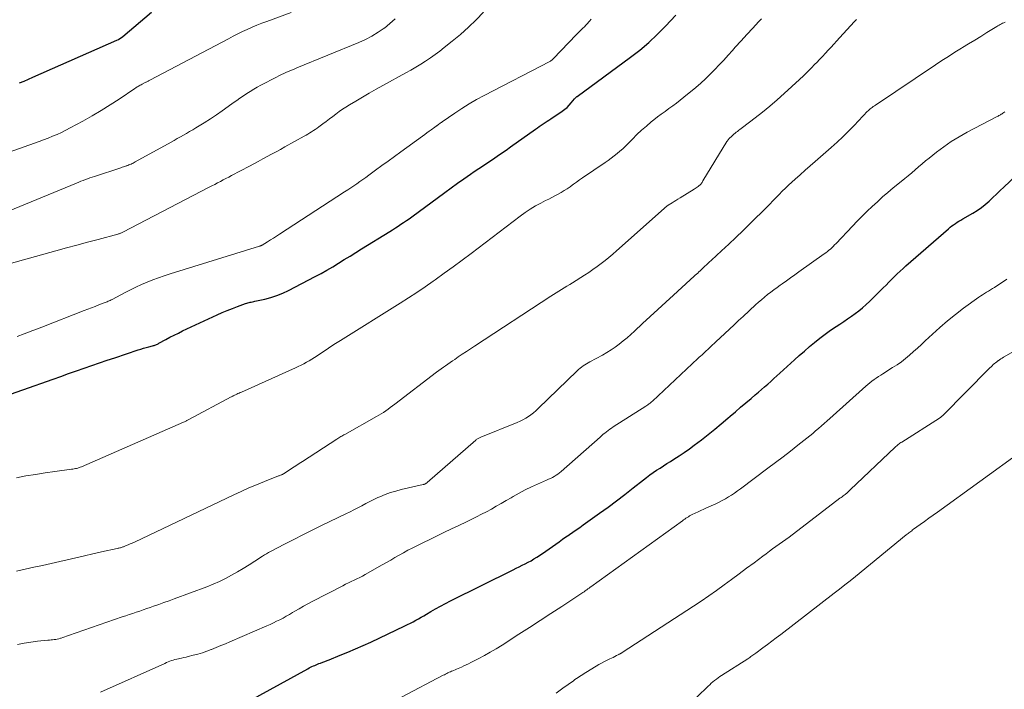
# Model space of a CAD drawing. Units: feet. Extents: x 2049997 to 2055020, y 565000 to 568199.
# Drawn here: x 2050184 to 2050331, y 565874 to 565973 of the extents above; entities that cross this region are included whole.
import ezdxf

# ---------------------------------------------------------------- set-up
doc = ezdxf.new("R2010")
doc.units = ezdxf.units.FT
doc.header["$LTSCALE"] = 100
doc.header["$MEASUREMENT"] = 0
doc.layers.add('CONTOUR INDEX', color=32, linetype='Continuous', lineweight=25)
doc.layers.add('CONTOUR INTERMEDIATE', color=40, linetype='Continuous', lineweight=15)

msp = doc.modelspace()

# ---------------------------------------------------------------- linework, layer by layer
at = {"layer": 'CONTOUR INDEX', "flags": 128}
for points, elevation in [([(2050179.99, 565916.7), (2050189.06, 565919.9), (2050190.21, 565920.3), (2050191.35, 565920.71), (2050192.5, 565921.11), (2050193.64, 565921.51), (2050194.79, 565921.91), (2050195.94, 565922.31), (2050197.09, 565922.7), (2050198.24, 565923.08), (2050201.72, 565924.23), (2050202.11, 565924.36), (2050202.5, 565924.48), (2050202.9, 565924.59), (2050203.29, 565924.7), (2050203.83, 565924.85), (2050203.96, 565924.88), (2050204.08, 565924.92), (2050204.2, 565924.96), (2050204.32, 565925.01), (2050204.44, 565925.06), (2050204.56, 565925.11), (2050204.68, 565925.17), (2050204.79, 565925.23), (2050205.8, 565925.78), (2050206.43, 565926.12), (2050207.05, 565926.44), (2050207.68, 565926.75), (2050208.32, 565927.06), (2050213.46, 565929.47), (2050214.21, 565929.81), (2050214.96, 565930.13), (2050215.72, 565930.43), (2050216.48, 565930.72), (2050217.69, 565931.15), (2050217.86, 565931.21), (2050218.03, 565931.26), (2050218.2, 565931.3), (2050218.37, 565931.34), (2050218.54, 565931.37), (2050218.71, 565931.4), (2050218.89, 565931.44), (2050219.06, 565931.48), (2050220.55, 565931.82), (2050221.46, 565932.06), (2050222.34, 565932.34), (2050223.21, 565932.7), (2050224.06, 565933.09), (2050228.03, 565935.15), (2050228.92, 565935.62), (2050229.8, 565936.11), (2050230.67, 565936.62), (2050231.53, 565937.15), (2050232.38, 565937.69), (2050233.24, 565938.22), (2050234.09, 565938.75), (2050234.95, 565939.28), (2050239.15, 565941.88), (2050239.57, 565942.14), (2050239.98, 565942.4), (2050240.39, 565942.67), (2050240.8, 565942.94), (2050241.21, 565943.21), (2050241.62, 565943.49), (2050242.02, 565943.77), (2050242.41, 565944.06), (2050247.33, 565947.67), (2050248.28, 565948.36), (2050249.23, 565949.04), (2050250.18, 565949.71), (2050251.14, 565950.38), (2050251.72, 565950.78), (2050252.4, 565951.25), (2050253.07, 565951.71), (2050253.75, 565952.16), (2050254.43, 565952.61), (2050255.11, 565953.06), (2050255.79, 565953.52), (2050256.46, 565953.98), (2050257.12, 565954.45), (2050260.84, 565957.11), (2050261.12, 565957.31), (2050261.4, 565957.51), (2050261.69, 565957.7), (2050261.97, 565957.89), (2050262.26, 565958.08), (2050262.55, 565958.27), (2050262.84, 565958.46), (2050263.12, 565958.65), (2050264.81, 565959.79), (2050265.18, 565960.06), (2050265.53, 565960.35), (2050265.85, 565960.67), (2050266.16, 565961.01), (2050266.66, 565961.61), (2050266.7, 565961.66), (2050266.74, 565961.72), (2050266.78, 565961.77), (2050266.83, 565961.81), (2050266.87, 565961.86), (2050266.92, 565961.91), (2050266.97, 565961.95), (2050267.02, 565961.99), (2050274.96, 565967.8), (2050276.35, 565968.87), (2050277.68, 565969.99), (2050278.95, 565971.19), (2050280.18, 565972.43), (2050281.7, 565974.06)], 980), ([(2050184.06, 565963.98), (2050184.72, 565964.26), (2050185.38, 565964.54), (2050186.04, 565964.82), (2050198.53, 565970.35), (2050198.77, 565970.47), (2050198.99, 565970.6), (2050199.21, 565970.75), (2050199.42, 565970.91), (2050203.7, 565974.54)], 960), ([(2050217.28, 565871.45), (2050226.95, 565876.79), (2050227.15, 565876.9), (2050227.36, 565877.01), (2050227.56, 565877.11), (2050227.77, 565877.2), (2050227.97, 565877.29), (2050228.18, 565877.38), (2050228.39, 565877.47), (2050228.61, 565877.55), (2050228.83, 565877.63), (2050229.16, 565877.75), (2050229.48, 565877.87), (2050229.81, 565878), (2050230.13, 565878.12), (2050231.78, 565878.78), (2050232.92, 565879.25), (2050234.06, 565879.74), (2050235.19, 565880.24), (2050236.31, 565880.76), (2050241.39, 565883.15), (2050241.8, 565883.35), (2050242.21, 565883.55), (2050242.61, 565883.77), (2050243.01, 565883.99), (2050243.41, 565884.21), (2050243.81, 565884.44), (2050244.21, 565884.67), (2050244.6, 565884.9), (2050245.24, 565885.28), (2050245.96, 565885.7), (2050246.69, 565886.1), (2050247.42, 565886.49), (2050248.16, 565886.87), (2050257.53, 565891.53), (2050257.98, 565891.75), (2050258.42, 565891.97), (2050258.87, 565892.19), (2050259.31, 565892.41), (2050259.75, 565892.63), (2050260.19, 565892.87), (2050260.61, 565893.12), (2050261.03, 565893.38), (2050261.86, 565893.92), (2050262.36, 565894.26), (2050262.87, 565894.61), (2050263.36, 565894.97), (2050263.85, 565895.33), (2050264.34, 565895.69), (2050264.83, 565896.05), (2050265.33, 565896.4), (2050265.83, 565896.74), (2050265.87, 565896.76), (2050266.39, 565897.11), (2050266.91, 565897.47), (2050267.43, 565897.83), (2050267.94, 565898.19), (2050270.36, 565899.93), (2050271.63, 565900.85), (2050272.89, 565901.79), (2050274.14, 565902.74), (2050275.38, 565903.71), (2050276.89, 565904.9), (2050277.37, 565905.27), (2050277.86, 565905.63), (2050278.36, 565905.98), (2050278.86, 565906.32), (2050279.37, 565906.65), (2050279.88, 565906.98), (2050280.4, 565907.31), (2050280.91, 565907.63), (2050281.44, 565907.96), (2050282.22, 565908.46), (2050282.98, 565908.97), (2050283.73, 565909.5), (2050284.46, 565910.05), (2050285.54, 565910.88), (2050286.53, 565911.66), (2050287.51, 565912.45), (2050288.49, 565913.25), (2050289.45, 565914.06), (2050289.81, 565914.37), (2050290.59, 565915.04), (2050291.36, 565915.7), (2050292.14, 565916.36), (2050292.91, 565917.02), (2050293.53, 565917.55), (2050294, 565917.95), (2050294.46, 565918.35), (2050294.93, 565918.75), (2050295.39, 565919.15), (2050295.84, 565919.56), (2050296.3, 565919.97), (2050296.76, 565920.38), (2050297.21, 565920.79), (2050299.36, 565922.76), (2050300.1, 565923.42), (2050300.85, 565924.08), (2050301.61, 565924.73), (2050302.37, 565925.37), (2050303.15, 565925.98), (2050303.94, 565926.59), (2050304.75, 565927.16), (2050305.58, 565927.73), (2050306.12, 565928.09), (2050306.7, 565928.47), (2050307.28, 565928.86), (2050307.85, 565929.26), (2050308.42, 565929.66), (2050308.98, 565930.08), (2050309.52, 565930.52), (2050310.04, 565930.98), (2050310.54, 565931.46), (2050312.58, 565933.48), (2050313, 565933.9), (2050313.42, 565934.32), (2050313.83, 565934.73), (2050314.25, 565935.15), (2050314.67, 565935.56), (2050315.09, 565935.97), (2050315.53, 565936.37), (2050315.97, 565936.76), (2050322.3, 565942.28), (2050322.55, 565942.49), (2050322.8, 565942.69), (2050323.06, 565942.88), (2050323.32, 565943.07), (2050323.59, 565943.24), (2050323.86, 565943.42), (2050324.14, 565943.58), (2050324.42, 565943.75), (2050325.92, 565944.61), (2050326.56, 565945.01), (2050327.19, 565945.43), (2050327.78, 565945.9), (2050328.35, 565946.4), (2050328.9, 565946.91), (2050329.46, 565947.43), (2050330.01, 565947.95), (2050330.56, 565948.47), (2050332.34, 565950.17)], 1000)]:
    msp.add_lwpolyline(points, dxfattribs=dict(at, elevation=elevation))
at = {"layer": 'CONTOUR INTERMEDIATE', "flags": 128}
for points, elevation in [([(2050180.22, 565952.88), (2050186.26, 565955.02), (2050186.94, 565955.26), (2050187.62, 565955.51), (2050188.3, 565955.78), (2050188.97, 565956.04), (2050189.64, 565956.33), (2050190.29, 565956.62), (2050190.94, 565956.94), (2050191.59, 565957.28), (2050193.48, 565958.31), (2050194.85, 565959.08), (2050196.21, 565959.88), (2050197.54, 565960.71), (2050198.86, 565961.57), (2050201.21, 565963.17), (2050201.33, 565963.25), (2050201.46, 565963.34), (2050201.59, 565963.42), (2050201.73, 565963.5), (2050201.86, 565963.57), (2050201.99, 565963.65), (2050202.13, 565963.72), (2050202.27, 565963.79), (2050202.73, 565964.03), (2050202.82, 565964.08), (2050202.91, 565964.12), (2050203, 565964.17), (2050203.08, 565964.21), (2050203.17, 565964.26), (2050203.26, 565964.3), (2050203.35, 565964.35), (2050203.43, 565964.4), (2050215.13, 565970.57), (2050215.82, 565970.93), (2050216.52, 565971.28), (2050217.23, 565971.62), (2050217.94, 565971.96), (2050218.66, 565972.28), (2050219.38, 565972.58), (2050220.11, 565972.87), (2050220.85, 565973.15), (2050224.49, 565974.46)], 964), ([(2050182.5, 565937.07), (2050189.44, 565938.98), (2050191.01, 565939.42), (2050192.58, 565939.84), (2050194.15, 565940.27), (2050195.73, 565940.69), (2050198.69, 565941.49), (2050198.78, 565941.51), (2050198.87, 565941.54), (2050198.96, 565941.57), (2050199.05, 565941.6), (2050199.14, 565941.64), (2050199.23, 565941.68), (2050199.31, 565941.72), (2050199.4, 565941.76), (2050212.27, 565948.46), (2050212.68, 565948.67), (2050213.1, 565948.89), (2050213.51, 565949.11), (2050213.93, 565949.32), (2050214.34, 565949.54), (2050214.76, 565949.76), (2050215.17, 565949.98), (2050215.59, 565950.2), (2050218.25, 565951.61), (2050218.91, 565951.96), (2050219.58, 565952.31), (2050220.24, 565952.67), (2050220.9, 565953.02), (2050221.56, 565953.38), (2050222.22, 565953.74), (2050222.88, 565954.1), (2050223.54, 565954.46), (2050226.41, 565956.05), (2050226.69, 565956.21), (2050226.97, 565956.37), (2050227.24, 565956.54), (2050227.52, 565956.71), (2050227.79, 565956.89), (2050228.05, 565957.07), (2050228.32, 565957.26), (2050228.58, 565957.44), (2050229.19, 565957.89), (2050229.68, 565958.25), (2050230.17, 565958.62), (2050230.65, 565958.98), (2050231.14, 565959.35), (2050231.63, 565959.71), (2050232.13, 565960.06), (2050232.63, 565960.4), (2050233.15, 565960.72), (2050234.09, 565961.29), (2050235.09, 565961.89), (2050236.09, 565962.48), (2050237.1, 565963.05), (2050238.12, 565963.62), (2050241.53, 565965.48), (2050242.28, 565965.9), (2050243.02, 565966.34), (2050243.75, 565966.79), (2050244.47, 565967.25), (2050245.19, 565967.73), (2050245.89, 565968.22), (2050246.58, 565968.73), (2050247.26, 565969.26), (2050248.42, 565970.19), (2050249.65, 565971.21), (2050250.85, 565972.28), (2050252, 565973.39), (2050253.11, 565974.54)], 972), ([(2050178.99, 565943.52), (2050192.52, 565949.08), (2050192.85, 565949.21), (2050193.18, 565949.35), (2050193.51, 565949.47), (2050193.85, 565949.6), (2050194.18, 565949.73), (2050194.52, 565949.85), (2050194.86, 565949.96), (2050195.2, 565950.08), (2050199.11, 565951.36), (2050199.31, 565951.43), (2050199.51, 565951.49), (2050199.72, 565951.56), (2050199.92, 565951.63), (2050199.99, 565951.65), (2050200.15, 565951.71), (2050200.32, 565951.77), (2050200.48, 565951.84), (2050200.64, 565951.91), (2050200.8, 565951.98), (2050200.96, 565952.06), (2050201.11, 565952.14), (2050201.27, 565952.23), (2050206.59, 565955.18), (2050207.05, 565955.44), (2050207.51, 565955.69), (2050207.98, 565955.95), (2050208.44, 565956.21), (2050208.9, 565956.47), (2050209.36, 565956.74), (2050209.81, 565957.01), (2050210.26, 565957.29), (2050211.53, 565958.07), (2050212.44, 565958.65), (2050213.34, 565959.24), (2050214.22, 565959.85), (2050215.1, 565960.47), (2050215.86, 565961.02), (2050216.36, 565961.37), (2050216.85, 565961.72), (2050217.36, 565962.07), (2050217.86, 565962.41), (2050218.37, 565962.73), (2050218.89, 565963.05), (2050219.42, 565963.35), (2050219.95, 565963.64), (2050222.28, 565964.86), (2050222.64, 565965.05), (2050223.02, 565965.23), (2050223.39, 565965.4), (2050223.77, 565965.57), (2050224.15, 565965.73), (2050224.53, 565965.89), (2050224.91, 565966.05), (2050225.29, 565966.21), (2050234.54, 565970.01), (2050235.53, 565970.47), (2050236.49, 565970.96), (2050237.42, 565971.53), (2050238.32, 565972.14), (2050238.34, 565972.15), (2050239.17, 565972.83), (2050239.96, 565973.54)], 968), ([(2050183.57, 565905.22), (2050185, 565905.48), (2050186.42, 565905.72), (2050187.86, 565905.94), (2050189.29, 565906.14), (2050191.78, 565906.47), (2050191.98, 565906.5), (2050192.17, 565906.53), (2050192.35, 565906.57), (2050192.54, 565906.61), (2050192.73, 565906.66), (2050192.91, 565906.72), (2050193.09, 565906.78), (2050193.27, 565906.86), (2050208.47, 565913.5), (2050208.57, 565913.55), (2050208.67, 565913.59), (2050208.77, 565913.64), (2050208.87, 565913.69), (2050208.96, 565913.73), (2050209.06, 565913.78), (2050209.16, 565913.83), (2050209.26, 565913.89), (2050215.52, 565917.24), (2050215.6, 565917.28), (2050215.69, 565917.33), (2050215.77, 565917.37), (2050215.85, 565917.41), (2050215.94, 565917.45), (2050216.02, 565917.49), (2050216.1, 565917.53), (2050216.19, 565917.57), (2050216.37, 565917.65), (2050216.55, 565917.73), (2050216.72, 565917.81), (2050216.9, 565917.89), (2050217.07, 565917.97), (2050225.1, 565921.56), (2050225.52, 565921.76), (2050225.94, 565921.96), (2050226.35, 565922.18), (2050226.75, 565922.41), (2050227.15, 565922.64), (2050227.55, 565922.88), (2050227.95, 565923.13), (2050228.34, 565923.38), (2050228.97, 565923.8), (2050229.67, 565924.27), (2050230.38, 565924.73), (2050231.09, 565925.18), (2050231.8, 565925.63), (2050240.69, 565931.2), (2050241.94, 565932), (2050243.17, 565932.81), (2050244.4, 565933.63), (2050245.61, 565934.48), (2050245.91, 565934.68), (2050247.26, 565935.65), (2050248.6, 565936.62), (2050249.93, 565937.61), (2050251.25, 565938.61), (2050258.54, 565944.16), (2050259.28, 565944.7), (2050260.04, 565945.2), (2050260.83, 565945.67), (2050261.63, 565946.1), (2050262.33, 565946.46), (2050262.8, 565946.7), (2050263.27, 565946.94), (2050263.73, 565947.18), (2050264.19, 565947.43), (2050264.65, 565947.68), (2050265.1, 565947.95), (2050265.54, 565948.24), (2050265.97, 565948.54), (2050266.02, 565948.58), (2050266.47, 565948.9), (2050266.93, 565949.22), (2050267.38, 565949.54), (2050267.84, 565949.85), (2050271.21, 565952.14), (2050271.66, 565952.46), (2050272.11, 565952.79), (2050272.55, 565953.13), (2050272.98, 565953.47), (2050273.4, 565953.84), (2050273.82, 565954.2), (2050274.22, 565954.59), (2050274.61, 565954.98), (2050275.25, 565955.63), (2050275.93, 565956.29), (2050276.62, 565956.94), (2050277.33, 565957.56), (2050278.06, 565958.17), (2050278.46, 565958.49), (2050279, 565958.92), (2050279.56, 565959.34), (2050280.12, 565959.75), (2050280.69, 565960.16), (2050281.25, 565960.57), (2050281.81, 565960.98), (2050282.36, 565961.41), (2050282.9, 565961.85), (2050284.68, 565963.32), (2050285.42, 565963.95), (2050286.14, 565964.6), (2050286.84, 565965.27), (2050287.52, 565965.96), (2050288.18, 565966.67), (2050288.84, 565967.38), (2050289.49, 565968.1), (2050290.14, 565968.82), (2050290.56, 565969.3), (2050291.42, 565970.26), (2050292.29, 565971.21), (2050293.16, 565972.16), (2050294.04, 565973.1), (2050294.45, 565973.53)], 984), ([(2050183.57, 565891.29), (2050184.86, 565891.59), (2050186.15, 565891.88), (2050187.44, 565892.17), (2050188.73, 565892.47), (2050190.02, 565892.76), (2050191.12, 565893.01), (2050192.4, 565893.3), (2050193.69, 565893.59), (2050194.97, 565893.88), (2050196.26, 565894.17), (2050198.59, 565894.69), (2050198.71, 565894.71), (2050198.83, 565894.74), (2050198.95, 565894.77), (2050199.06, 565894.8), (2050199.18, 565894.83), (2050199.3, 565894.87), (2050199.41, 565894.91), (2050199.52, 565894.95), (2050199.91, 565895.11), (2050200.22, 565895.23), (2050200.52, 565895.36), (2050200.83, 565895.49), (2050201.13, 565895.63), (2050215.92, 565902.67), (2050217.04, 565903.19), (2050218.18, 565903.7), (2050219.32, 565904.18), (2050220.48, 565904.64), (2050222.6, 565905.48), (2050222.7, 565905.51), (2050222.79, 565905.55), (2050222.88, 565905.59), (2050222.97, 565905.63), (2050223.07, 565905.67), (2050223.16, 565905.72), (2050223.24, 565905.77), (2050223.33, 565905.82), (2050224.16, 565906.35), (2050224.66, 565906.67), (2050225.16, 565906.99), (2050225.66, 565907.31), (2050226.16, 565907.64), (2050231.28, 565910.98), (2050231.42, 565911.07), (2050231.57, 565911.16), (2050231.71, 565911.25), (2050231.86, 565911.33), (2050232.01, 565911.42), (2050232.16, 565911.5), (2050232.31, 565911.59), (2050232.46, 565911.67), (2050237.18, 565914.31), (2050237.53, 565914.51), (2050237.88, 565914.73), (2050238.22, 565914.95), (2050238.56, 565915.19), (2050238.89, 565915.43), (2050239.22, 565915.67), (2050239.55, 565915.92), (2050239.88, 565916.16), (2050246.12, 565920.91), (2050246.45, 565921.16), (2050246.78, 565921.41), (2050247.12, 565921.65), (2050247.46, 565921.89), (2050247.8, 565922.13), (2050248.14, 565922.36), (2050248.48, 565922.6), (2050248.83, 565922.84), (2050249.34, 565923.19), (2050249.94, 565923.6), (2050250.55, 565924.01), (2050251.15, 565924.42), (2050251.76, 565924.82), (2050263.11, 565932.23), (2050263.5, 565932.49), (2050263.9, 565932.74), (2050264.31, 565932.99), (2050264.71, 565933.23), (2050265.12, 565933.48), (2050265.52, 565933.72), (2050265.93, 565933.97), (2050266.33, 565934.22), (2050268.15, 565935.38), (2050268.77, 565935.79), (2050269.39, 565936.21), (2050270, 565936.65), (2050270.6, 565937.09), (2050271.18, 565937.55), (2050271.76, 565938.02), (2050272.33, 565938.51), (2050272.9, 565939), (2050280.41, 565945.67), (2050280.52, 565945.76), (2050280.57, 565945.79), (2050280.58, 565945.8), (2050281.15, 565946.14), (2050281.45, 565946.32), (2050281.74, 565946.5), (2050282.04, 565946.68), (2050282.34, 565946.87), (2050284.47, 565948.17), (2050284.61, 565948.27), (2050284.76, 565948.36), (2050284.9, 565948.46), (2050285.03, 565948.56), (2050285.1, 565948.62), (2050285.2, 565948.7), (2050285.29, 565948.78), (2050285.38, 565948.88), (2050285.47, 565948.97), (2050285.55, 565949.07), (2050285.62, 565949.18), (2050285.69, 565949.28), (2050285.76, 565949.39), (2050289.32, 565955.25), (2050289.39, 565955.36), (2050289.46, 565955.46), (2050289.54, 565955.56), (2050289.62, 565955.66), (2050289.71, 565955.75), (2050289.8, 565955.84), (2050289.89, 565955.93), (2050289.99, 565956.02), (2050290.18, 565956.19), (2050290.35, 565956.34), (2050290.53, 565956.49), (2050290.71, 565956.64), (2050290.89, 565956.78), (2050291.08, 565956.93), (2050291.26, 565957.07), (2050291.44, 565957.21), (2050291.63, 565957.35), (2050293.52, 565958.78), (2050294.64, 565959.65), (2050295.73, 565960.54), (2050296.81, 565961.47), (2050297.86, 565962.41), (2050300.11, 565964.49), (2050300.7, 565965.04), (2050301.29, 565965.61), (2050301.86, 565966.18), (2050302.43, 565966.77), (2050302.69, 565967.04), (2050303.12, 565967.49), (2050303.54, 565967.94), (2050303.97, 565968.4), (2050304.4, 565968.86), (2050304.82, 565969.31), (2050305.24, 565969.77), (2050305.67, 565970.23), (2050306.09, 565970.69), (2050308.3, 565973.11), (2050308.46, 565973.28), (2050308.62, 565973.44)], 988), ([(2050183.69, 565926.25), (2050184.72, 565926.64), (2050185.38, 565926.89), (2050186.04, 565927.14), (2050186.7, 565927.39), (2050187.36, 565927.65), (2050193.65, 565930.1), (2050194.2, 565930.31), (2050194.75, 565930.52), (2050195.3, 565930.73), (2050195.84, 565930.93), (2050196.64, 565931.23), (2050196.79, 565931.29), (2050196.94, 565931.35), (2050197.09, 565931.41), (2050197.24, 565931.48), (2050197.39, 565931.55), (2050197.53, 565931.62), (2050197.68, 565931.69), (2050197.82, 565931.76), (2050199.74, 565932.78), (2050200.55, 565933.2), (2050201.37, 565933.6), (2050202.2, 565933.97), (2050203.03, 565934.33), (2050203.88, 565934.66), (2050204.73, 565934.98), (2050205.59, 565935.28), (2050206.46, 565935.56), (2050219.75, 565939.69), (2050219.8, 565939.7), (2050219.85, 565939.72), (2050219.9, 565939.74), (2050219.95, 565939.76), (2050220, 565939.78), (2050220.05, 565939.81), (2050220.09, 565939.83), (2050220.14, 565939.86), (2050220.96, 565940.34), (2050221.41, 565940.61), (2050221.86, 565940.89), (2050222.3, 565941.17), (2050222.75, 565941.45), (2050232.42, 565947.78), (2050232.88, 565948.08), (2050233.33, 565948.38), (2050233.79, 565948.68), (2050234.24, 565948.99), (2050234.68, 565949.3), (2050235.13, 565949.61), (2050235.57, 565949.93), (2050236.01, 565950.25), (2050237.01, 565950.98), (2050237.95, 565951.67), (2050238.89, 565952.35), (2050239.83, 565953.04), (2050240.77, 565953.72), (2050244.03, 565956.08), (2050244.36, 565956.32), (2050244.68, 565956.55), (2050245, 565956.79), (2050245.33, 565957.02), (2050245.86, 565957.41), (2050245.92, 565957.45), (2050245.98, 565957.49), (2050246.04, 565957.54), (2050246.1, 565957.58), (2050246.16, 565957.62), (2050246.21, 565957.67), (2050246.27, 565957.71), (2050246.33, 565957.75), (2050246.46, 565957.85), (2050246.58, 565957.94), (2050246.7, 565958.03), (2050246.83, 565958.12), (2050246.95, 565958.2), (2050248.81, 565959.49), (2050249.88, 565960.2), (2050250.96, 565960.88), (2050252.07, 565961.52), (2050253.2, 565962.13), (2050262.98, 565967.18), (2050263.05, 565967.22), (2050263.11, 565967.26), (2050263.18, 565967.3), (2050263.24, 565967.35), (2050263.3, 565967.4), (2050263.36, 565967.45), (2050263.42, 565967.5), (2050263.47, 565967.56), (2050266.94, 565971.18), (2050267.17, 565971.42), (2050267.4, 565971.65), (2050267.64, 565971.89), (2050267.87, 565972.12), (2050268.11, 565972.36), (2050268.34, 565972.59), (2050268.56, 565972.84), (2050268.78, 565973.08), (2050268.86, 565973.17), (2050269.11, 565973.46)], 976), ([(2050183.74, 565880.39), (2050184.72, 565880.59), (2050185.71, 565880.75), (2050186.71, 565880.87), (2050188.27, 565881.02), (2050188.51, 565881.04), (2050188.74, 565881.07), (2050188.97, 565881.09), (2050189.2, 565881.12), (2050189.43, 565881.15), (2050189.66, 565881.2), (2050189.89, 565881.25), (2050190.12, 565881.31), (2050190.22, 565881.35), (2050190.5, 565881.43), (2050190.78, 565881.52), (2050191.05, 565881.61), (2050191.33, 565881.71), (2050199.32, 565884.5), (2050199.84, 565884.68), (2050200.36, 565884.85), (2050200.88, 565885.03), (2050201.4, 565885.2), (2050201.93, 565885.37), (2050202.45, 565885.55), (2050202.97, 565885.73), (2050203.49, 565885.91), (2050203.99, 565886.08), (2050204.77, 565886.36), (2050205.54, 565886.63), (2050206.31, 565886.91), (2050207.07, 565887.19), (2050211.92, 565889), (2050212.86, 565889.37), (2050213.79, 565889.78), (2050214.7, 565890.22), (2050215.59, 565890.7), (2050216.47, 565891.2), (2050217.35, 565891.72), (2050218.21, 565892.26), (2050219.06, 565892.81), (2050220.18, 565893.54), (2050220.48, 565893.73), (2050220.78, 565893.91), (2050221.08, 565894.08), (2050221.38, 565894.25), (2050223.49, 565895.34), (2050224.86, 565896.04), (2050226.23, 565896.74), (2050227.61, 565897.42), (2050228.99, 565898.09), (2050232.63, 565899.83), (2050233.23, 565900.12), (2050233.82, 565900.42), (2050234.41, 565900.73), (2050235, 565901.05), (2050235.59, 565901.37), (2050236.18, 565901.68), (2050236.78, 565901.97), (2050237.38, 565902.25), (2050237.69, 565902.39), (2050238.46, 565902.71), (2050239.24, 565903), (2050240.03, 565903.24), (2050240.84, 565903.45), (2050244.12, 565904.21), (2050244.2, 565904.23), (2050244.28, 565904.25), (2050244.36, 565904.28), (2050244.44, 565904.31), (2050244.51, 565904.35), (2050244.58, 565904.39), (2050244.65, 565904.43), (2050244.71, 565904.49), (2050251.93, 565910.81), (2050252.01, 565910.89), (2050252.1, 565910.95), (2050252.19, 565911.01), (2050252.29, 565911.07), (2050252.39, 565911.13), (2050252.48, 565911.18), (2050252.58, 565911.22), (2050252.69, 565911.26), (2050258.11, 565913.43), (2050258.55, 565913.62), (2050258.97, 565913.82), (2050259.38, 565914.06), (2050259.78, 565914.31), (2050260.16, 565914.59), (2050260.54, 565914.88), (2050260.9, 565915.19), (2050261.25, 565915.51), (2050267.03, 565921.13), (2050267.25, 565921.33), (2050267.46, 565921.52), (2050267.69, 565921.69), (2050267.93, 565921.86), (2050268.17, 565922.02), (2050268.41, 565922.17), (2050268.66, 565922.32), (2050268.92, 565922.46), (2050270.8, 565923.47), (2050271.45, 565923.84), (2050272.09, 565924.24), (2050272.7, 565924.66), (2050273.31, 565925.1), (2050273.9, 565925.57), (2050274.47, 565926.05), (2050275.04, 565926.54), (2050275.59, 565927.05), (2050276.77, 565928.16), (2050277.91, 565929.22), (2050279.06, 565930.28), (2050280.21, 565931.34), (2050281.36, 565932.4), (2050283.87, 565934.68), (2050284.05, 565934.85), (2050284.23, 565935.02), (2050284.42, 565935.19), (2050284.6, 565935.36), (2050284.79, 565935.52), (2050284.97, 565935.69), (2050285.15, 565935.86), (2050285.34, 565936.03), (2050285.66, 565936.33), (2050286.01, 565936.65), (2050286.35, 565936.98), (2050286.7, 565937.3), (2050287.05, 565937.62), (2050288.52, 565938.98), (2050289.59, 565939.98), (2050290.66, 565940.99), (2050291.72, 565942.02), (2050292.77, 565943.05), (2050295.24, 565945.5), (2050295.71, 565945.96), (2050296.18, 565946.43), (2050296.64, 565946.91), (2050297.1, 565947.38), (2050297.56, 565947.85), (2050298.03, 565948.32), (2050298.51, 565948.78), (2050298.99, 565949.22), (2050299.48, 565949.66), (2050300.21, 565950.32), (2050300.95, 565950.98), (2050301.7, 565951.64), (2050302.44, 565952.29), (2050304.85, 565954.39), (2050305.73, 565955.17), (2050306.59, 565955.97), (2050307.43, 565956.8), (2050308.24, 565957.65), (2050309.55, 565959.04), (2050309.7, 565959.2), (2050309.86, 565959.36), (2050310.01, 565959.52), (2050310.17, 565959.68), (2050310.21, 565959.72), (2050310.35, 565959.85), (2050310.49, 565959.98), (2050310.64, 565960.11), (2050310.8, 565960.23), (2050310.95, 565960.34), (2050311.11, 565960.46), (2050311.27, 565960.57), (2050311.43, 565960.68), (2050320.37, 565966.68), (2050321.33, 565967.31), (2050322.29, 565967.94), (2050323.26, 565968.55), (2050324.24, 565969.15), (2050324.38, 565969.24), (2050325.29, 565969.79), (2050326.2, 565970.35), (2050327.11, 565970.91), (2050328.01, 565971.47), (2050329.49, 565972.38), (2050329.65, 565972.49), (2050329.83, 565972.59), (2050330, 565972.68), (2050330.17, 565972.78), (2050330.35, 565972.87), (2050330.53, 565972.95), (2050330.71, 565973.03)], 992), ([(2050196.1, 565873.32), (2050205.67, 565877.58), (2050205.92, 565877.69), (2050206.17, 565877.79), (2050206.42, 565877.89), (2050206.67, 565877.99), (2050206.92, 565878.07), (2050207.18, 565878.15), (2050207.44, 565878.22), (2050207.7, 565878.28), (2050207.84, 565878.31), (2050208.17, 565878.38), (2050208.5, 565878.46), (2050208.83, 565878.53), (2050209.16, 565878.61), (2050209.88, 565878.79), (2050210.57, 565878.97), (2050211.25, 565879.17), (2050211.92, 565879.39), (2050212.58, 565879.64), (2050212.63, 565879.66), (2050213.32, 565879.94), (2050214, 565880.22), (2050214.68, 565880.5), (2050215.35, 565880.79), (2050220.83, 565883.16), (2050221.32, 565883.38), (2050221.82, 565883.61), (2050222.31, 565883.84), (2050222.79, 565884.08), (2050223.27, 565884.33), (2050223.75, 565884.59), (2050224.22, 565884.86), (2050224.69, 565885.14), (2050225.02, 565885.34), (2050225.66, 565885.72), (2050226.3, 565886.09), (2050226.95, 565886.45), (2050227.6, 565886.79), (2050232.15, 565889.14), (2050232.57, 565889.35), (2050232.99, 565889.56), (2050233.41, 565889.76), (2050233.83, 565889.95), (2050234.25, 565890.15), (2050234.67, 565890.36), (2050235.08, 565890.58), (2050235.49, 565890.8), (2050238, 565892.23), (2050238.64, 565892.59), (2050239.28, 565892.96), (2050239.92, 565893.33), (2050240.55, 565893.7), (2050241.19, 565894.06), (2050241.84, 565894.41), (2050242.49, 565894.75), (2050243.15, 565895.08), (2050246.09, 565896.51), (2050247.21, 565897.05), (2050248.32, 565897.59), (2050249.44, 565898.13), (2050250.56, 565898.67), (2050251.28, 565899.02), (2050252.04, 565899.39), (2050252.79, 565899.77), (2050253.53, 565900.16), (2050254.27, 565900.56), (2050255, 565900.97), (2050255.74, 565901.39), (2050256.47, 565901.81), (2050257.19, 565902.23), (2050257.51, 565902.41), (2050258.4, 565902.91), (2050259.3, 565903.39), (2050260.22, 565903.84), (2050261.15, 565904.27), (2050262.49, 565904.85), (2050262.78, 565904.98), (2050263.06, 565905.12), (2050263.35, 565905.26), (2050263.63, 565905.41), (2050263.9, 565905.58), (2050264.17, 565905.75), (2050264.42, 565905.94), (2050264.66, 565906.14), (2050270.46, 565911.27), (2050270.69, 565911.48), (2050270.92, 565911.68), (2050271.16, 565911.87), (2050271.4, 565912.07), (2050271.64, 565912.25), (2050271.89, 565912.44), (2050272.14, 565912.61), (2050272.4, 565912.78), (2050277.27, 565915.89), (2050277.4, 565915.98), (2050277.53, 565916.06), (2050277.65, 565916.15), (2050277.77, 565916.24), (2050277.89, 565916.33), (2050278.01, 565916.43), (2050278.12, 565916.53), (2050278.24, 565916.63), (2050284.99, 565922.94), (2050285.2, 565923.14), (2050285.41, 565923.33), (2050285.62, 565923.53), (2050285.83, 565923.73), (2050286.04, 565923.92), (2050286.25, 565924.12), (2050286.46, 565924.31), (2050286.67, 565924.51), (2050286.72, 565924.56), (2050286.96, 565924.78), (2050287.2, 565925), (2050287.43, 565925.22), (2050287.67, 565925.45), (2050289.02, 565926.7), (2050289.7, 565927.34), (2050290.38, 565927.97), (2050291.06, 565928.6), (2050291.74, 565929.23), (2050293.6, 565930.94), (2050294.04, 565931.33), (2050294.48, 565931.72), (2050294.93, 565932.1), (2050295.38, 565932.47), (2050295.84, 565932.84), (2050296.3, 565933.2), (2050296.78, 565933.55), (2050297.25, 565933.89), (2050297.54, 565934.1), (2050298.17, 565934.54), (2050298.79, 565934.98), (2050299.42, 565935.42), (2050300.04, 565935.87), (2050303.81, 565938.53), (2050304.04, 565938.7), (2050304.27, 565938.88), (2050304.5, 565939.07), (2050304.72, 565939.26), (2050304.93, 565939.46), (2050305.15, 565939.66), (2050305.35, 565939.87), (2050305.56, 565940.08), (2050307.99, 565942.65), (2050308.72, 565943.4), (2050309.45, 565944.15), (2050310.19, 565944.88), (2050310.95, 565945.6), (2050311.71, 565946.31), (2050312.49, 565947.01), (2050313.28, 565947.69), (2050314.09, 565948.35), (2050315.28, 565949.32), (2050315.8, 565949.74), (2050316.32, 565950.18), (2050316.84, 565950.61), (2050317.35, 565951.06), (2050317.86, 565951.5), (2050318.38, 565951.94), (2050318.9, 565952.37), (2050319.42, 565952.79), (2050320.51, 565953.66), (2050321.6, 565954.48), (2050322.72, 565955.26), (2050323.89, 565955.98), (2050325.08, 565956.65), (2050329.42, 565958.93), (2050329.54, 565958.99), (2050329.67, 565959.06), (2050329.79, 565959.12), (2050329.92, 565959.19), (2050330.04, 565959.26), (2050330.16, 565959.33), (2050330.28, 565959.4), (2050330.4, 565959.48), (2050330.68, 565959.68)], 996), ([(2050240.9, 565872.54), (2050247.1, 565875.81), (2050247.27, 565875.9), (2050247.45, 565875.99), (2050247.63, 565876.08), (2050247.8, 565876.16), (2050247.98, 565876.25), (2050248.16, 565876.33), (2050248.34, 565876.41), (2050248.52, 565876.49), (2050248.62, 565876.54), (2050248.86, 565876.64), (2050249.09, 565876.74), (2050249.32, 565876.84), (2050249.56, 565876.94), (2050249.8, 565877.04), (2050250.15, 565877.2), (2050250.5, 565877.36), (2050250.85, 565877.53), (2050251.19, 565877.7), (2050252.32, 565878.28), (2050253.22, 565878.76), (2050254.11, 565879.25), (2050254.99, 565879.77), (2050255.86, 565880.31), (2050258.36, 565881.91), (2050259.96, 565882.94), (2050261.55, 565883.97), (2050263.14, 565885.01), (2050264.73, 565886.05), (2050267.56, 565887.91), (2050267.73, 565888.02), (2050267.9, 565888.13), (2050268.06, 565888.25), (2050268.23, 565888.37), (2050268.39, 565888.48), (2050268.47, 565888.55), (2050268.56, 565888.61), (2050268.64, 565888.67), (2050268.73, 565888.74), (2050268.81, 565888.8), (2050268.9, 565888.86), (2050268.99, 565888.93), (2050269.07, 565888.99), (2050282.71, 565898.82), (2050282.88, 565898.95), (2050283.05, 565899.07), (2050283.23, 565899.19), (2050283.4, 565899.3), (2050283.58, 565899.41), (2050283.76, 565899.52), (2050283.95, 565899.62), (2050284.14, 565899.72), (2050284.6, 565899.94), (2050285.03, 565900.14), (2050285.45, 565900.34), (2050285.88, 565900.54), (2050286.3, 565900.73), (2050287.66, 565901.34), (2050288.15, 565901.57), (2050288.63, 565901.81), (2050289.1, 565902.07), (2050289.56, 565902.35), (2050290.02, 565902.64), (2050290.47, 565902.94), (2050290.91, 565903.25), (2050291.34, 565903.57), (2050295.42, 565906.62), (2050296.54, 565907.47), (2050297.67, 565908.33), (2050298.78, 565909.19), (2050299.89, 565910.06), (2050301.22, 565911.11), (2050301.66, 565911.46), (2050302.1, 565911.82), (2050302.53, 565912.18), (2050302.96, 565912.55), (2050303.38, 565912.92), (2050303.81, 565913.3), (2050304.23, 565913.67), (2050304.65, 565914.05), (2050309.99, 565918.85), (2050310.29, 565919.11), (2050310.59, 565919.36), (2050310.91, 565919.6), (2050311.23, 565919.83), (2050311.55, 565920.05), (2050311.88, 565920.27), (2050312.21, 565920.49), (2050312.54, 565920.7), (2050313.99, 565921.61), (2050314.65, 565922.04), (2050315.29, 565922.49), (2050315.91, 565922.97), (2050316.51, 565923.47), (2050317.1, 565923.99), (2050317.68, 565924.52), (2050318.26, 565925.05), (2050318.84, 565925.59), (2050319.9, 565926.59), (2050321.02, 565927.6), (2050322.16, 565928.59), (2050323.34, 565929.53), (2050324.55, 565930.44), (2050326.8, 565932.07), (2050327.09, 565932.27), (2050327.37, 565932.46), (2050327.67, 565932.65), (2050327.97, 565932.82), (2050328.27, 565933), (2050328.57, 565933.18), (2050328.86, 565933.36), (2050329.15, 565933.55), (2050331, 565934.75)], 1004), ([(2050263.89, 565873.14), (2050264.91, 565873.87), (2050266.49, 565875), (2050266.71, 565875.17), (2050266.94, 565875.33), (2050267.17, 565875.48), (2050267.4, 565875.64), (2050267.63, 565875.79), (2050267.87, 565875.94), (2050268.1, 565876.09), (2050268.34, 565876.23), (2050269.86, 565877.15), (2050270.27, 565877.39), (2050270.68, 565877.62), (2050271.1, 565877.85), (2050271.52, 565878.06), (2050271.88, 565878.24), (2050272.13, 565878.36), (2050272.37, 565878.48), (2050272.62, 565878.6), (2050272.87, 565878.73), (2050273.23, 565878.9), (2050273.3, 565878.94), (2050273.36, 565878.97), (2050273.42, 565879), (2050273.48, 565879.04), (2050273.54, 565879.07), (2050273.6, 565879.11), (2050273.66, 565879.15), (2050273.72, 565879.19), (2050284.34, 565886.09), (2050285.5, 565886.86), (2050286.65, 565887.64), (2050287.78, 565888.44), (2050288.91, 565889.26), (2050290.02, 565890.08), (2050291.14, 565890.91), (2050292.25, 565891.74), (2050293.37, 565892.57), (2050294.67, 565893.54), (2050295.15, 565893.9), (2050295.64, 565894.26), (2050296.13, 565894.61), (2050296.62, 565894.96), (2050297.12, 565895.31), (2050297.61, 565895.66), (2050298.09, 565896.02), (2050298.58, 565896.38), (2050306.15, 565902.15), (2050306.31, 565902.27), (2050306.47, 565902.39), (2050306.63, 565902.51), (2050306.78, 565902.64), (2050306.9, 565902.72), (2050307, 565902.8), (2050307.1, 565902.88), (2050307.2, 565902.97), (2050307.3, 565903.05), (2050307.39, 565903.13), (2050307.49, 565903.22), (2050307.58, 565903.31), (2050307.68, 565903.39), (2050314.36, 565909.75), (2050314.48, 565909.86), (2050314.59, 565909.96), (2050314.71, 565910.06), (2050314.83, 565910.16), (2050314.95, 565910.26), (2050315.08, 565910.35), (2050315.21, 565910.44), (2050315.34, 565910.52), (2050320.96, 565914.09), (2050321.03, 565914.14), (2050321.11, 565914.19), (2050321.18, 565914.25), (2050321.25, 565914.31), (2050321.32, 565914.36), (2050321.39, 565914.42), (2050321.46, 565914.49), (2050321.52, 565914.55), (2050328.3, 565921.42), (2050328.46, 565921.58), (2050328.63, 565921.73), (2050328.79, 565921.89), (2050328.96, 565922.05), (2050329.13, 565922.2), (2050329.3, 565922.34), (2050329.48, 565922.48), (2050329.66, 565922.62), (2050329.68, 565922.63), (2050329.88, 565922.77), (2050330.09, 565922.9), (2050330.29, 565923.03), (2050330.5, 565923.15), (2050333.91, 565925.09)], 1008), ([(2050281.63, 565869.43), (2050286.53, 565874.19), (2050286.76, 565874.41), (2050287, 565874.63), (2050287.24, 565874.84), (2050287.49, 565875.04), (2050287.75, 565875.24), (2050288.01, 565875.44), (2050288.27, 565875.62), (2050288.54, 565875.8), (2050292.43, 565878.28), (2050292.59, 565878.38), (2050292.74, 565878.48), (2050292.89, 565878.59), (2050293.04, 565878.69), (2050293.19, 565878.79), (2050293.34, 565878.9), (2050293.49, 565879.01), (2050293.64, 565879.12), (2050294.68, 565879.88), (2050295.35, 565880.37), (2050296.01, 565880.87), (2050296.67, 565881.37), (2050297.33, 565881.87), (2050305.27, 565888.01), (2050306.07, 565888.63), (2050306.87, 565889.26), (2050307.66, 565889.89), (2050308.44, 565890.52), (2050316.02, 565896.7), (2050316.15, 565896.81), (2050316.28, 565896.91), (2050316.42, 565897.02), (2050316.55, 565897.13), (2050316.68, 565897.23), (2050316.82, 565897.33), (2050316.96, 565897.44), (2050317.1, 565897.54), (2050318.1, 565898.26), (2050318.75, 565898.72), (2050319.39, 565899.18), (2050320.03, 565899.64), (2050320.67, 565900.1), (2050333.25, 565909.21)], 1012)]:
    msp.add_lwpolyline(points, dxfattribs=dict(at, elevation=elevation))

doc.saveas('drawing.dxf')
